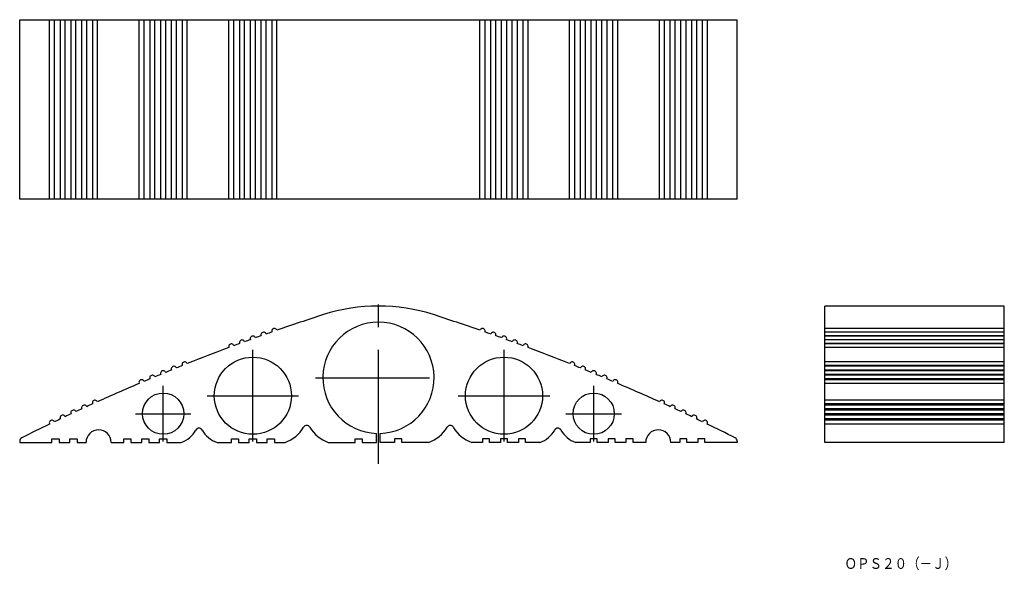
# Model space of a CAD drawing. Extents: x 15 to 290, y 33 to 187.
import ezdxf
from ezdxf.enums import TextEntityAlignment as Align

# ---------------------------------------------------------------- set-up
doc = ezdxf.new("R2010")
doc.units = 0
doc.linetypes.add('CENTER', pattern=[50.8, 31.75, -6.35, 6.35, -6.35])
doc.layers.add('1', color=7, linetype='CONTINUOUS')
doc.styles.add('MDRAFSTD', font='TXT', dxfattribs={"bigfont": 'BIGFONT'})

# ---------------------------------------------------------------- blocks, each defined once
blk = doc.blocks.new('S1')
at = {"layer": '1', "color": 7, "linetype": 'CONTINUOUS', "style": 'MDRAFSTD', "width": 1.010296}
blk.add_text('ＯＰＳ２０（－Ｊ）', height=3, dxfattribs=at).set_placement((245.411364, 33.886364), (276.811368, 33.886364), align=Align.FIT)

msp = doc.modelspace()

# ---------------------------------------------------------------- linework, layer by layer
at = {"layer": '1', "color": 7, "linetype": 'CONTINUOUS'}
for p, q in [((15.498913, 136.941373), (15.498913, 186.941373)), ((15.498913, 186.941373), (215.498913, 186.941373)), ((23.748913, 186.941373), (23.748913, 136.941373)), ((25.175283, 136.941373), (25.175283, 186.941373)), ((26.748913, 186.941373), (26.748913, 136.941373)), ((28.177067, 136.941373), (28.177067, 186.941373)), ((29.748913, 186.941373), (29.748913, 136.941373)), ((31.178827, 136.941373), (31.178827, 186.941373)), ((32.748913, 186.941373), (32.748913, 136.941373)), ((34.180561, 136.941373), (34.180561, 186.941373)), ((35.748913, 186.941373), (35.748913, 136.941373)), ((37.18227, 136.941373), (37.18227, 186.941373)), ((48.748913, 186.941373), (48.748913, 136.941373)), ((50.189391, 136.941373), (50.189391, 186.941373)), ((51.748913, 186.941373), (51.748913, 136.941373)), ((53.190969, 136.941373), (53.190969, 186.941373)), ((54.748913, 186.941373), (54.748913, 136.941373)), ((56.192524, 136.941373), (56.192524, 186.941373)), ((57.748913, 186.941373), (57.748913, 136.941373)), ((59.194055, 136.941373), (59.194055, 186.941373)), ((60.748913, 186.941373), (60.748913, 136.941373)), ((62.195563, 136.941373), (62.195563, 186.941373)), ((73.748913, 186.941373), (73.748913, 136.941373)), ((75.201827, 136.941373), (75.201827, 186.941373)), ((76.748913, 186.941373), (76.748913, 136.941373)), ((78.203211, 136.941373), (78.203211, 186.941373)), ((79.748913, 186.941373), (79.748913, 136.941373)), ((81.204573, 136.941373), (81.204573, 186.941373)), ((82.748913, 186.941373), (82.748913, 136.941373)), ((84.205912, 136.941373), (84.205912, 186.941373)), ((85.748913, 186.941373), (85.748913, 136.941373)), ((87.207229, 136.941373), (87.207229, 186.941373)), ((143.790597, 136.941373), (143.790597, 186.941373)), ((145.248913, 136.941373), (145.248913, 186.941373)), ((146.791914, 136.941373), (146.791914, 186.941373)), ((148.248913, 136.941373), (148.248913, 186.941373)), ((149.793253, 136.941373), (149.793253, 186.941373)), ((151.248913, 136.941373), (151.248913, 186.941373)), ((152.794615, 136.941373), (152.794615, 186.941373)), ((154.248913, 136.941373), (154.248913, 186.941373)), ((155.795999, 136.941373), (155.795999, 186.941373)), ((157.248913, 136.941373), (157.248913, 186.941373)), ((168.802263, 136.941373), (168.802263, 186.941373)), ((170.248913, 136.941373), (170.248913, 186.941373)), ((171.803771, 136.941373), (171.803771, 186.941373)), ((173.248913, 136.941373), (173.248913, 186.941373)), ((174.805302, 136.941373), (174.805302, 186.941373)), ((176.248913, 136.941373), (176.248913, 186.941373)), ((177.806857, 136.941373), (177.806857, 186.941373)), ((179.248913, 136.941373), (179.248913, 186.941373)), ((180.808435, 136.941373), (180.808435, 186.941373)), ((182.248913, 136.941373), (182.248913, 186.941373)), ((193.815557, 136.941373), (193.815557, 186.941373)), ((195.248913, 136.941373), (195.248913, 186.941373)), ((196.817266, 136.941373), (196.817266, 186.941373)), ((198.248913, 136.941373), (198.248913, 186.941373)), ((199.818999, 136.941373), (199.818999, 186.941373)), ((201.248913, 136.941373), (201.248913, 186.941373)), ((202.820759, 136.941373), (202.820759, 186.941373)), ((204.248913, 136.941373), (204.248913, 186.941373)), ((205.822543, 136.941373), (205.822543, 186.941373)), ((207.248913, 136.941373), (207.248913, 186.941373)), ((215.498913, 136.941373), (215.498913, 186.941373)), ((215.498913, 136.941373), (15.498913, 136.941373)), ((289.957536, 107.144136), (239.957536, 107.144136)), ((239.957536, 69.144136), (239.957536, 107.144136)), ((289.957536, 69.144136), (289.957536, 107.144136)), ((289.957536, 100.901634), (239.957536, 100.901634)), ((289.957536, 99.904195), (239.957536, 99.904195)), ((289.957536, 99.846352), (239.957536, 99.846352)), ((289.957536, 98.845163), (239.957536, 98.845163)), ((289.957536, 98.77315), (239.957536, 98.77315)), ((289.957536, 97.768213), (239.957536, 97.768213)), ((289.957536, 97.681928), (239.957536, 97.681928)), ((289.957536, 96.673241), (239.957536, 96.673241)), ((289.957536, 96.572579), (239.957536, 96.572579)), ((289.957536, 95.560143), (239.957536, 95.560143)), ((289.957536, 91.553263), (239.957536, 91.553263)), ((289.957536, 90.524581), (239.957536, 90.524581)), ((289.957536, 90.345359), (239.957536, 90.345359)), ((289.957536, 89.312928), (239.957536, 89.312928)), ((289.957536, 89.118601), (239.957536, 89.118601)), ((289.957536, 88.082421), (239.957536, 88.082421)), ((289.957536, 87.872865), (239.957536, 87.872865)), ((289.957536, 86.832936), (239.957536, 86.832936)), ((289.957536, 86.608021), (239.957536, 86.608021)), ((289.957536, 85.564344), (239.957536, 85.564344)), ((289.957536, 80.902962), (239.957536, 80.902962)), ((289.957536, 79.843038), (239.957536, 79.843038)), ((289.957536, 79.53391), (239.957536, 79.53391)), ((289.957536, 78.470237), (239.957536, 78.470237)), ((289.957536, 78.14486), (239.957536, 78.14486)), ((289.957536, 77.077439), (239.957536, 77.077439)), ((289.957536, 76.73566), (239.957536, 76.73566)), ((289.957536, 75.66449), (239.957536, 75.66449)), ((289.957536, 75.306151), (239.957536, 75.306151)), ((289.957536, 74.231232), (239.957536, 74.231232)), ((114.998913, 69.144136), (114.998913, 71.652203)), ((115.998913, 69.144136), (115.998913, 71.652203)), ((15.498913, 69.526092), (15.498913, 69.144136)), ((15.498913, 69.144136), (24.498913, 69.144136)), ((24.498913, 70.144136), (26.498913, 70.144136)), ((24.498913, 69.144136), (24.498913, 70.144136)), ((26.498913, 70.144136), (26.498913, 69.144136)), ((26.498913, 69.144136), (29.498913, 69.144136)), ((29.498913, 70.144136), (31.498913, 70.144136)), ((29.498913, 69.144136), (29.498913, 70.144136)), ((31.498913, 70.144136), (31.498913, 69.144136)), ((31.498913, 69.144136), (33.998913, 69.144136)), ((40.998913, 69.144136), (44.498913, 69.144136)), ((44.498913, 70.144136), (46.498913, 70.144136)), ((44.498913, 69.144136), (44.498913, 70.144136)), ((46.498913, 70.144136), (46.498913, 69.144136)), ((46.498913, 69.144136), (49.498913, 69.144136)), ((49.498913, 70.144136), (51.498913, 70.144136)), ((49.498913, 69.144136), (49.498913, 70.144136)), ((51.498913, 70.144136), (51.498913, 69.144136)), ((51.498913, 69.144136), (54.498913, 69.144136)), ((54.498913, 70.144136), (56.498913, 70.144136)), ((54.498913, 69.144136), (54.498913, 70.144136)), ((56.498913, 70.144136), (56.498913, 69.144136)), ((56.498913, 69.144136), (60.498913, 69.144136)), ((70.498913, 69.144136), (74.498913, 69.144136)), ((74.498913, 70.144136), (76.498913, 70.144136)), ((74.498913, 69.144136), (74.498913, 70.144136)), ((76.498913, 70.144136), (76.498913, 69.144136)), ((76.498913, 69.144136), (79.498913, 69.144136)), ((79.498913, 70.144136), (81.498913, 70.144136)), ((79.498913, 69.144136), (79.498913, 70.144136)), ((81.498913, 70.144136), (81.498913, 69.144136)), ((81.498913, 69.144136), (84.498913, 69.144136)), ((84.498913, 70.144136), (86.498913, 70.144136)), ((84.498913, 69.144136), (84.498913, 70.144136)), ((86.498913, 70.144136), (86.498913, 69.144136)), ((86.498913, 69.144136), (89.498913, 69.144136)), ((101.498913, 69.144136), (108.998913, 69.144136)), ((108.998913, 70.144136), (110.998913, 70.144136)), ((108.998913, 69.144136), (108.998913, 70.144136)), ((110.998913, 70.144136), (110.998913, 69.144136)), ((110.998913, 69.144136), (114.998913, 69.144136)), ((119.998913, 69.144136), (115.998913, 69.144136)), ((121.998913, 70.144136), (119.998913, 70.144136)), ((119.998913, 70.144136), (119.998913, 69.144136)), ((121.998913, 69.144136), (121.998913, 70.144136)), ((129.498913, 69.144136), (121.998913, 69.144136)), ((144.498913, 69.144136), (141.498913, 69.144136)), ((146.498913, 70.144136), (144.498913, 70.144136)), ((144.498913, 70.144136), (144.498913, 69.144136)), ((146.498913, 69.144136), (146.498913, 70.144136)), ((149.498913, 69.144136), (146.498913, 69.144136)), ((151.498913, 70.144136), (149.498913, 70.144136)), ((149.498913, 70.144136), (149.498913, 69.144136)), ((151.498913, 69.144136), (151.498913, 70.144136)), ((154.498913, 69.144136), (151.498913, 69.144136)), ((156.498913, 70.144136), (154.498913, 70.144136)), ((154.498913, 70.144136), (154.498913, 69.144136)), ((156.498913, 69.144136), (156.498913, 70.144136)), ((160.498913, 69.144136), (156.498913, 69.144136)), ((174.498913, 69.144136), (170.498913, 69.144136)), ((176.498913, 70.144136), (174.498913, 70.144136)), ((174.498913, 70.144136), (174.498913, 69.144136)), ((176.498913, 69.144136), (176.498913, 70.144136)), ((179.498913, 69.144136), (176.498913, 69.144136)), ((181.498913, 70.144136), (179.498913, 70.144136)), ((179.498913, 70.144136), (179.498913, 69.144136)), ((181.498913, 69.144136), (181.498913, 70.144136)), ((184.498913, 69.144136), (181.498913, 69.144136)), ((186.498913, 70.144136), (184.498913, 70.144136)), ((184.498913, 70.144136), (184.498913, 69.144136)), ((186.498913, 69.144136), (186.498913, 70.144136)), ((189.998913, 69.144136), (186.498913, 69.144136)), ((199.498913, 69.144136), (196.998913, 69.144136)), ((201.498913, 70.144136), (199.498913, 70.144136)), ((199.498913, 70.144136), (199.498913, 69.144136)), ((201.498913, 69.144136), (201.498913, 70.144136)), ((204.498913, 69.144136), (201.498913, 69.144136)), ((206.498913, 70.144136), (204.498913, 70.144136)), ((204.498913, 70.144136), (204.498913, 69.144136)), ((206.498913, 69.144136), (206.498913, 70.144136)), ((215.498913, 69.144136), (206.498913, 69.144136)), ((215.498913, 69.526092), (215.498913, 69.144136)), ((289.957536, 69.144136), (239.957536, 69.144136))]:
    msp.add_line(p, q, dxfattribs=at)
at = {"layer": '1', "color": 5, "linetype": 'CENTER'}
for p, q in [((115.498913, 63.144136), (115.498913, 113.144136)), ((80.498913, 69.394136), (80.498913, 94.894136)), ((150.498913, 69.394136), (150.498913, 94.894136)), ((97.998913, 87.144136), (132.998913, 87.144136)), ((55.498913, 69.394136), (55.498913, 84.894136)), ((175.498913, 69.394136), (175.498913, 84.894136)), ((67.748913, 82.144136), (93.248913, 82.144136)), ((137.748913, 82.144136), (163.248913, 82.144136)), ((47.748913, 77.144136), (63.248913, 77.144136)), ((167.748913, 77.144136), (183.248913, 77.144136))]:
    msp.add_line(p, q, dxfattribs=at)
at = {"layer": '1', "color": 7, "linetype": 'CONTINUOUS'}
for centre, radius in [((80.498913, 82.144136), 10.75), ((150.498913, 82.144136), 10.75), ((55.498913, 77.144136), 5.75), ((175.498913, 77.144136), 5.75)]:
    msp.add_circle(centre, radius, dxfattribs=at)
for centre, radius, start, end in [((115.498913, 57.144136), 50, 72.149143, 107.850857), ((284.096089, -466.377585), 600, 107.850857, 109.156411), ((-53.098263, -466.377585), 600, 70.843589, 72.149143), ((115.498913, 87.144136), 15.5, 271.848572, 268.151428), ((284.096089, -466.377585), 600, 109.603337, 109.764356), ((83.498913, 99.096352), 0.75, 19.495907, 199.567527), ((284.096089, -466.377585), 600, 109.299651, 109.460098), ((86.498913, 100.151634), 0.75, 19.192221, 199.263841), ((144.498913, 100.151634), 0.75, 340.736159, 160.807779), ((-53.098263, -466.377585), 600, 70.539902, 70.700349), ((147.498913, 99.096352), 0.75, 340.432473, 160.504093), ((-53.098263, -466.377585), 600, 70.235644, 70.396663), ((74.498913, 95.822579), 0.75, 20.410447, 200.482066), ((284.096089, -466.377585), 600, 110.212438, 110.374637), ((77.498913, 96.931928), 0.75, 20.105008, 200.176628), ((284.096089, -466.377585), 600, 109.907595, 110.069198), ((80.498913, 98.02315), 0.75, 19.800166, 199.871786), ((150.498913, 98.02315), 0.75, 340.128214, 160.199834), ((-53.098263, -466.377585), 600, 69.930802, 70.092405), ((153.498913, 96.931928), 0.75, 339.823372, 159.894992), ((-53.098263, -466.377585), 600, 69.625363, 69.787562), ((156.498913, 95.822579), 0.75, 339.517934, 159.589553), ((284.096089, -466.377585), 600, 110.517876, 111.705393), ((-53.098263, -466.377585), 600, 68.294607, 69.482124), ((61.498913, 90.803263), 0.75, 21.741203, 201.812823), ((169.498913, 90.803263), 0.75, 338.187177, 158.258797), ((52.498913, 87.122865), 0.75, 22.669733, 202.741353), ((284.096089, -466.377585), 600, 112.466967, 112.633923), ((55.498913, 88.368601), 0.75, 22.359537, 202.431157), ((284.096089, -466.377585), 600, 112.157461, 112.323727), ((58.498913, 89.595359), 0.75, 22.050032, 202.121651), ((284.096089, -466.377585), 600, 111.848632, 112.014222), ((-53.098263, -466.377585), 600, 67.985778, 68.151368), ((172.498913, 89.595359), 0.75, 337.878349, 157.949968), ((-53.098263, -466.377585), 600, 67.676273, 67.842539), ((175.498913, 88.368601), 0.75, 337.568843, 157.640463), ((-53.098263, -466.377585), 600, 67.366077, 67.533033), ((178.498913, 87.122865), 0.75, 337.258647, 157.330267), ((284.096089, -466.377585), 600, 113.088063, 114.300545), ((49.498913, 85.858021), 0.75, 22.980634, 203.052254), ((284.096089, -466.377585), 600, 112.777163, 112.944824), ((-53.098263, -466.377585), 600, 67.055176, 67.222837), ((181.498913, 85.858021), 0.75, 336.947746, 157.019366), ((-53.098263, -466.377585), 600, 65.699455, 66.911937), ((284.096089, -466.377585), 600, 114.443785, 114.615445), ((36.498913, 80.152962), 0.75, 24.336355, 204.407975), ((194.498913, 80.152962), 0.75, 335.592025, 155.663645), ((-53.098263, -466.377585), 600, 65.384555, 65.556215), ((284.096089, -466.377585), 600, 115.074382, 115.247654), ((30.498913, 77.39486), 0.75, 24.966953, 205.038572), ((284.096089, -466.377585), 600, 114.758685, 114.931143), ((33.498913, 78.78391), 0.75, 24.651255, 204.722875), ((197.498913, 78.78391), 0.75, 335.277125, 155.348745), ((-53.098263, -466.377585), 600, 65.068857, 65.241315), ((200.498913, 77.39486), 0.75, 334.961428, 155.033047), ((-53.098263, -466.377585), 600, 64.752346, 64.925618), ((284.096089, -466.377585), 600, 115.708234, 116.534708), ((24.498913, 74.556151), 0.75, 25.600804, 205.672424), ((284.096089, -466.377585), 600, 115.390893, 115.564994), ((27.498913, 75.98566), 0.75, 25.283464, 205.355083), ((203.498913, 75.98566), 0.75, 334.644917, 154.716536), ((-53.098263, -466.377585), 600, 64.435006, 64.609107), ((206.498913, 74.556151), 0.75, 334.327576, 154.399196), ((-53.098263, -466.377585), 600, 63.465292, 64.291766), ((37.498913, 69.144136), 3.5, 0, 180), ((58.079897, 76.243316), 7.5, 288.816331, 330.788653), ((65.498913, 72.09504), 1, 29.211347, 150.788653), ((72.917929, 76.243316), 7.5, 209.211347, 251.183669), ((86.095789, 78.54726), 10, 289.89591, 328.740901), ((95.498913, 72.839261), 1, 31.259099, 148.740901), ((104.902037, 78.54726), 10, 211.259099, 250.10409), ((126.095789, 78.54726), 10, 289.89591, 328.740901), ((135.498913, 72.839261), 1, 31.259099, 148.740901), ((144.902037, 78.54726), 10, 211.259099, 250.10409), ((158.079897, 76.243316), 7.5, 288.816331, 330.788653), ((165.498913, 72.09504), 1, 29.211347, 150.788653), ((172.917929, 76.243316), 7.5, 209.211347, 251.183669), ((193.498913, 69.144136), 3.5, 0, 180), ((16.498913, 69.526092), 1, 116.534708, 180), ((214.498913, 69.526092), 1, 0, 63.465292)]:
    msp.add_arc(centre, radius, start, end, dxfattribs=at)

# ---------------------------------------------------------------- block references
msp.add_blockref('S1', (0, 0), dxfattribs=at)

doc.saveas('drawing.dxf')
